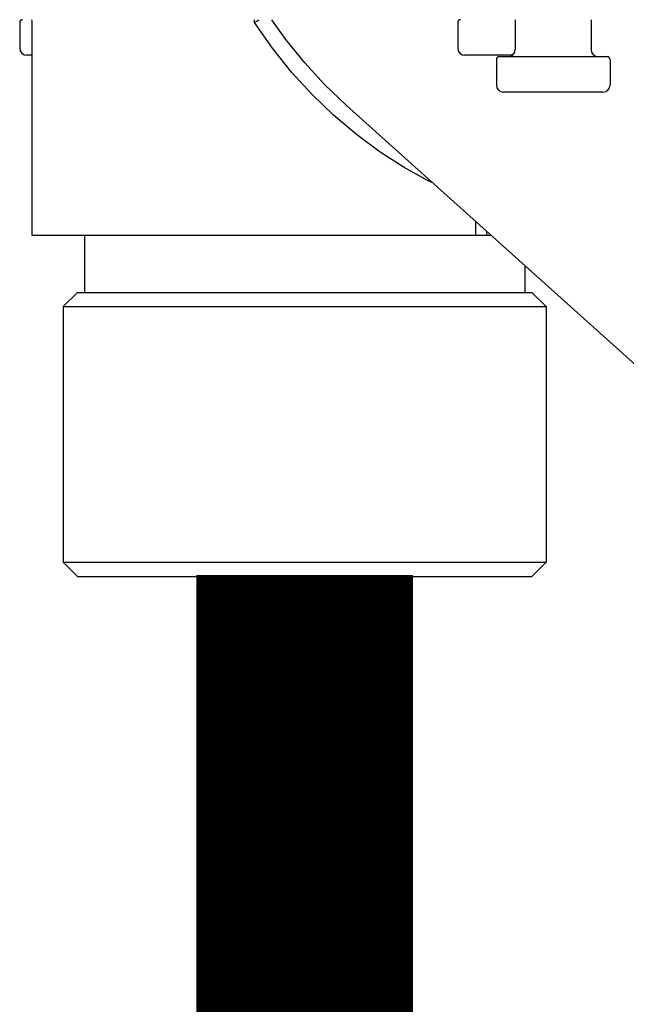
# Model space of a CAD drawing. Units: inches. Extents: x -152 to 117, y -43 to 143.
# Drawn here: x -25 to -23, y 25 to 28 of the extents above; entities that cross this region are included whole.
import ezdxf

# ---------------------------------------------------------------- set-up
doc = ezdxf.new("R2010")
doc.units = ezdxf.units.IN
doc.header["$MEASUREMENT"] = 0

# ---------------------------------------------------------------- blocks, each defined once
blk = doc.blocks.new('NHB-H (55-80-110-150)')
at = {"color": 9, "linetype": 'Continuous'}
for p, q in [((-6.7812, 1.5334), (-6.7812, 1.4626)), ((-6.7468, 0.9436), (-6.7468, 1.5334)), ((-5.5682, 1.5334), (-5.5682, 1.4626)), ((-5.409, 1.5413), (-5.409, 1.4587)), ((-5.199, 1.5413), (-5.199, 1.4587)), ((-6.7468, 1.443), (-6.7615, 1.443)), ((-5.4171, 1.443), (-5.5486, 1.443)), ((-5.4613, 1.4312), (-5.4613, 1.3604)), ((-5.4534, 1.439), (-5.1546, 1.439)), ((-5.1467, 1.4312), (-5.1467, 1.3604)), ((-5.1664, 1.3407), (-5.4416, 1.3407)), ((-5.0172, 0.5322), (-5.8761, 1.3036)), ((-5.5183, 0.9436), (-5.5183, 0.9823)), ((-5.4882, 0.9436), (-5.4882, 0.9552)), ((-5.4753, 0.9436), (-6.7468, 0.9436)), ((-6.6015, 0.9436), (-6.6015, 0.7864)), ((-5.3827, 0.8604), (-5.3827, 0.7864)), ((-6.6212, 0.7864), (-6.6605, 0.747)), ((-6.6212, 0.7864), (-5.363, 0.7864)), ((-5.363, 0.7864), (-5.3237, 0.747)), ((-6.6605, 0.747), (-5.3237, 0.747)), ((-6.6605, 0.747), (-6.6605, 0.0393)), ((-5.3237, 0.747), (-5.3237, 0.0393)), ((-6.6605, 0.0393), (-5.3237, 0.0393)), ((-6.6212, 0), (-6.6605, 0.0393)), ((-5.363, 0), (-5.3237, 0.0393)), ((-6.6212, 0), (-5.363, 0))]:
    blk.add_line(p, q, dxfattribs=at)
for points in [[(-6.1309, 1.5334), (-6.1308, 1.5395), (-6.1307, 1.5413)], [(-6.1309, 1.5334), (-6.1249, 1.5373), (-6.1189, 1.5411), (-6.1187, 1.5413)], [(-5.6374, 1.0893), (-5.6498, 1.0951), (-5.7167, 1.132), (-5.7833, 1.1748), (-5.8487, 1.2233), (-5.912, 1.2769), (-5.9718, 1.3345), (-6.0282, 1.3964), (-6.0813, 1.4627), (-6.1309, 1.5334)], [(-5.8761, 1.3036), (-5.9368, 1.3619), (-5.992, 1.4221), (-6.0441, 1.4865), (-6.083, 1.5413)]]:
    blk.add_lwpolyline(points, dxfattribs=at)
for centre, radius, start, end in [((-6.7733, 1.5334), 0.00786, 90, 180), ((-6.7861, 1.5334), 0.0393, 0, 11.5697), ((-5.5604, 1.5334), 0.00786, 90, 180), ((-6.7615, 1.4626), 0.0197, 180, 270), ((-5.5486, 1.4626), 0.0197, 180, 270), ((-5.4287, 1.4587), 0.0197, 270, 0), ((-5.1794, 1.4587), 0.0197, 180, 270), ((-5.4534, 1.4312), 0.00786, 90, 180), ((-5.1546, 1.4312), 0.00786, 0, 90), ((-5.4416, 1.3604), 0.0197, 180, 270), ((-5.1664, 1.3604), 0.0197, 270, 0)]:
    blk.add_arc(centre, radius, start, end, dxfattribs=at)

msp = doc.modelspace()

# ---------------------------------------------------------------- linework, layer by layer
at = {"const_width": 0.6}
msp.add_lwpolyline([(-24.3212, 23.6158), (-24.3212, 26.4018)], dxfattribs=at)

# ---------------------------------------------------------------- block references
msp.add_blockref('NHB-H (55-80-110-150)', (-18.3287, 26.3978))

doc.saveas('drawing.dxf')
